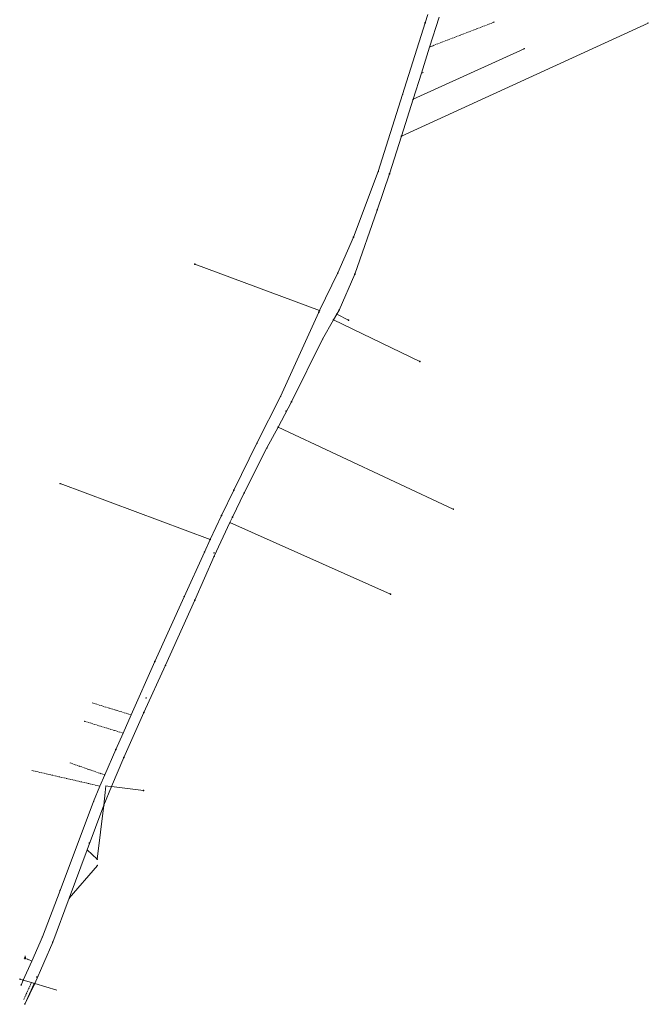
# Model space of a CAD drawing. Units: metres. Extents: x 4446282 to 4447131, y 5318949 to 5320344.
# Drawn here: x 4446282 to 4446745, y 5318949 to 5319675 of the extents above; entities that cross this region are included whole.
import ezdxf

# ---------------------------------------------------------------- set-up
doc = ezdxf.new("R2010")
doc.units = ezdxf.units.M
doc.header["$LTSCALE"] = 0.25
doc.linetypes.add('GRENZE_GRA', pattern=[9, 3.5, -2, 3.5])
for name, color, linetype, lineweight in [('GRE_FLST', 7, 'Continuous', 9), ('GRE_FLST_NA', 7, 'Continuous', 9), ('PKT_D', 7, 'Continuous', 9), ('PKT_DIG', 7, 'Continuous', 9), ('PKT_DIG_OD', 7, 'Continuous', 9), ('PKT_G', 7, 'Continuous', 9)]:
    doc.layers.add(name, color=color, linetype=linetype, lineweight=lineweight)

# ---------------------------------------------------------------- blocks, each defined once
blk = doc.blocks.new('D_SYM019')
at = {"color": 0, "linetype": 'Continuous', "lineweight": 9}
blk.add_circle((0, 0), 0.09, dxfattribs=at)
blk = doc.blocks.new('SYM010')
at = {"color": 0, "linetype": 'Continuous', "lineweight": 9}
for p, q in [((-0.83, -0.83), (-0.83, 0.83)), ((-0.83, 0.83), (0.83, 0.83)), ((0.83, 0.83), (0.83, -0.83)), ((0.83, -0.83), (-0.83, -0.83))]:
    blk.add_line(p, q, dxfattribs=at)
blk = doc.blocks.new('SYM000')
at = {"color": 0, "linetype": 'Continuous', "lineweight": 9}
blk.add_circle((0, 0), 0.61, dxfattribs=at)
blk = doc.blocks.new('SYM003')
at = {"color": 0, "linetype": 'Continuous', "lineweight": 9}
blk.add_circle((0, 0), 0.91, dxfattribs=at)
blk = doc.blocks.new('SYM019')
at = {"color": 0, "linetype": 'Continuous', "lineweight": 9}
blk.add_circle((0, 0), 0.09, dxfattribs=at)
blk = doc.blocks.new('DIG_SYM019')
at = {"color": 0, "linetype": 'Continuous', "lineweight": 9}
blk.add_circle((0, 0), 0.09, dxfattribs=at)
blk = doc.blocks.new('DIG_SYM_OD016')
at = {"color": 0, "linetype": 'Continuous', "lineweight": 9}
blk.add_line((0, 0.61), (0, 1.7), dxfattribs=at)
blk.add_circle((0, 0), 0.61, dxfattribs=at)

msp = doc.modelspace()

# ---------------------------------------------------------------- linework, layer by layer
at = {"layer": 'GRE_FLST', "color": 6, "lineweight": 9}
for p, q in [((4446582.5, 5319678.47), (4446580.51, 5319672.23)), ((4446744.56, 5319672.08), (4446562.92, 5319588.69)), ((4446563.86, 5319619.53), (4446580.51, 5319672.23)), ((4446583.72, 5319654.4), (4446590.67, 5319676.44)), ((4446653.37, 5319653.18), (4446571.57, 5319615.87)), ((4446577.65, 5319635.15), (4446583.72, 5319654.4)), ((4446571.57, 5319615.87), (4446577.65, 5319635.15)), ((4446545.93, 5319562.66), (4446563.86, 5319619.53)), ((4446571.57, 5319615.87), (4446562.92, 5319588.69)), ((4446554.1, 5319560.96), (4446562.92, 5319588.69)), ((4446527.65, 5319514.29), (4446545.93, 5319562.66)), ((4446545.08, 5319534.28), (4446554.1, 5319560.96)), ((4446528.57, 5319487.02), (4446545.08, 5319534.28)), ((4446516.03, 5319487.92), (4446527.65, 5319514.29)), ((4446502.68, 5319460.17), (4446410.84, 5319494.37)), ((4446516.03, 5319487.92), (4446502.68, 5319460.17)), ((4446517.04, 5319460.6), (4446528.57, 5319487.02)), ((4446473.99, 5319397.01), (4446502.17, 5319459.11)), ((4446502.17, 5319459.11), (4446502.68, 5319460.17)), ((4446517.04, 5319460.6), (4446515.28, 5319457.5)), ((4446504.92, 5319439.23), (4446512.97, 5319453.43)), ((4446512.97, 5319453.43), (4446515.28, 5319457.5)), ((4446512.97, 5319453.43), (4446576.46, 5319422.69)), ((4446515.28, 5319457.5), (4446523.89, 5319453.19)), ((4446504.92, 5319439.23), (4446482.06, 5319393)), ((4446456.58, 5319362.56), (4446473.99, 5319397.01)), ((4446482.06, 5319393), (4446472.12, 5319374.36)), ((4446463.94, 5319359.01), (4446472.12, 5319374.36)), ((4446472.12, 5319374.36), (4446601.17, 5319313.93)), ((4446439.55, 5319327.89), (4446456.58, 5319362.56)), ((4446447.05, 5319325.81), (4446463.94, 5319359.01)), ((4446422.14, 5319291.49), (4446311.56, 5319332.67)), ((4446430.38, 5319309.17), (4446439.55, 5319327.89)), ((4446438.5, 5319308.01), (4446447.05, 5319325.81)), ((4446430.38, 5319309.17), (4446422.14, 5319291.49)), ((4446438.5, 5319308.01), (4446436.69, 5319304.13)), ((4446425.02, 5319279.15), (4446436.69, 5319304.13)), ((4446436.69, 5319304.13), (4446554.86, 5319251.16)), ((4446417.85, 5319282.28), (4446422.14, 5319291.49)), ((4446402.89, 5319249.37), (4446417.85, 5319282.28)), ((4446410.75, 5319246.83), (4446425.02, 5319279.15)), ((4446381.34, 5319201.69), (4446402.89, 5319249.37)), ((4446389.25, 5319198.81), (4446410.75, 5319246.83)), ((4446381.34, 5319201.69), (4446363.92, 5319162.32)), ((4446373.26, 5319164.05), (4446389.25, 5319198.81)), ((4446357.96, 5319148.84), (4446363.92, 5319162.32)), ((4446373.26, 5319164.05), (4446358.5, 5319130.96)), ((4446357.96, 5319148.84), (4446352.6, 5319136.72)), ((4446344.39, 5319118.07), (4446352.6, 5319136.72)), ((4446349.54, 5319109.42), (4446358.5, 5319130.96)), ((4446340.93, 5319109.76), (4446344.39, 5319118.07)), ((4446340.93, 5319109.76), (4446336.26, 5319098.56)), ((4446343.86, 5319095.65), (4446349.54, 5319109.42)), ((4446344.87, 5319105.19), (4446343.86, 5319095.65)), ((4446345.37, 5319109.92), (4446344.87, 5319105.19)), ((4446346.82, 5319109.75), (4446345.37, 5319109.92)), ((4446349.54, 5319109.42), (4446346.82, 5319109.75)), ((4446372.98, 5319106.63), (4446349.54, 5319109.42)), ((4446311.5, 5319032.81), (4446336.26, 5319098.56)), ((4446331.6, 5319062.79), (4446343.86, 5319095.65)), ((4446343.86, 5319095.65), (4446338.89, 5319056)), ((4446318.33, 5319027.23), (4446331.6, 5319062.79)), ((4446331.6, 5319062.79), (4446338.89, 5319056)), ((4446318.33, 5319027.23), (4446339.02, 5319051.37)), ((4446298.5, 5318998.64), (4446311.5, 5319032.81)), ((4446306.1, 5318994.84), (4446318.33, 5319027.23)), ((4446290.66, 5318980.89), (4446298.5, 5318998.64)), ((4446306.1, 5318994.84), (4446293.05, 5318964.25)), ((4446290.66, 5318980.89), (4446284.42, 5318966.76)), ((4446284.42, 5318966.76), (4446282.02, 5318967.49)), ((4446282.83, 5318963.25), (4446284.42, 5318966.76)), ((4446290.43, 5318965.01), (4446284.42, 5318966.76)), ((4446285.54, 5318949.24), (4446292.42, 5318964.43)), ((4446293.05, 5318964.25), (4446285.54, 5318949.24)), ((4446292.42, 5318964.43), (4446290.43, 5318965.01)), ((4446293.05, 5318964.25), (4446292.42, 5318964.43)), ((4446309.23, 5318959.49), (4446293.05, 5318964.25))]:
    msp.add_line(p, q, dxfattribs=at)
at = {"layer": 'GRE_FLST_NA', "color": 6, "linetype": 'GRENZE_GRA', "lineweight": 9}
for p, q in [((4446583.72, 5319654.4), (4446631.14, 5319672.75)), ((4446577.65, 5319635.15), (4446578.98, 5319635.66)), ((4446335.16, 5319171.14), (4446363.92, 5319162.32)), ((4446329.66, 5319157.57), (4446357.96, 5319148.84)), ((4446344.39, 5319118.07), (4446318.96, 5319126.85)), ((4446340.93, 5319109.76), (4446290.9, 5319121.3)), ((4446285.76, 5318983.05), (4446290.66, 5318980.89)), ((4446290.43, 5318965.01), (4446284.87, 5318952.72))]:
    msp.add_line(p, q, dxfattribs=at)

# ---------------------------------------------------------------- block references
at = {"layer": 'PKT_D', "color": 162, "linetype": 'Continuous', "xscale": 0.5, "yscale": 0.5}
for p in [(4446335.16, 5319171.14), (4446363.92, 5319162.32), (4446357.96, 5319148.84), (4446340.93, 5319109.76), (4446290.66, 5318980.89), (4446290.43, 5318965.01), (4446284.87, 5318952.72)]:
    msp.add_blockref('D_SYM019', p, dxfattribs=at)
at = {"layer": 'PKT_DIG', "color": 70, "linetype": 'Continuous'}
for p in [(4446631.14, 5319672.75), (4446583.72, 5319654.4), (4446577.65, 5319635.15), (4446578.98, 5319635.66), (4446329.66, 5319157.57), (4446318.96, 5319126.85), (4446290.9, 5319121.3)]:
    msp.add_blockref('DIG_SYM019', p, dxfattribs=at)
at = {"layer": 'PKT_DIG_OD', "color": 71, "linetype": 'Continuous'}
msp.add_blockref('DIG_SYM_OD016', (4446285.76, 5318983.05), dxfattribs=at)
at = {"layer": 'PKT_G', "linetype": 'Continuous', "xscale": 0.25, "yscale": 0.25}
for name, p in [('SYM010', (4446580.51, 5319672.23)), ('SYM010', (4446744.56, 5319672.08)), ('SYM010', (4446653.37, 5319653.18)), ('SYM010', (4446563.86, 5319619.53)), ('SYM010', (4446571.57, 5319615.87)), ('SYM010', (4446562.92, 5319588.69)), ('SYM010', (4446545.93, 5319562.66)), ('SYM010', (4446554.1, 5319560.96)), ('SYM010', (4446545.08, 5319534.28)), ('SYM010', (4446527.65, 5319514.29)), ('SYM010', (4446410.84, 5319494.37)), ('SYM010', (4446516.03, 5319487.92)), ('SYM010', (4446528.57, 5319487.02)), ('SYM010', (4446502.17, 5319459.11)), ('SYM010', (4446502.68, 5319460.17)), ('SYM010', (4446517.04, 5319460.6)), ('SYM010', (4446512.97, 5319453.43)), ('SYM010', (4446515.28, 5319457.5)), ('SYM010', (4446523.89, 5319453.19)), ('SYM010', (4446504.92, 5319439.23)), ('SYM010', (4446576.46, 5319422.69)), ('SYM010', (4446473.99, 5319397.01)), ('SYM003', (4446478.01, 5319386.13)), ('SYM010', (4446482.06, 5319393)), ('SYM010', (4446472.12, 5319374.36)), ('SYM010', (4446456.58, 5319362.56)), ('SYM010', (4446463.94, 5319359.01)), ('SYM010', (4446311.56, 5319332.67)), ('SYM010', (4446439.55, 5319327.89)), ('SYM010', (4446447.05, 5319325.81)), ('SYM010', (4446601.17, 5319313.93)), ('SYM010', (4446430.38, 5319309.17)), ('SYM010', (4446438.5, 5319308.01)), ('SYM010', (4446436.69, 5319304.13)), ('SYM010', (4446422.14, 5319291.49)), ('SYM010', (4446417.85, 5319282.28)), ('SYM003', (4446424.9, 5319281.65)), ('SYM010', (4446425.02, 5319279.15)), ('SYM010', (4446402.89, 5319249.37)), ('SYM010', (4446554.86, 5319251.16)), ('SYM010', (4446410.75, 5319246.83)), ('SYM010', (4446381.34, 5319201.69)), ('SYM010', (4446389.25, 5319198.81)), ('SYM003', (4446374.87, 5319174.73)), ('SYM010', (4446373.26, 5319164.05)), ('SYM010', (4446352.6, 5319136.72)), ('SYM010', (4446358.5, 5319130.96)), ('SYM010', (4446344.39, 5319118.07)), ('SYM010', (4446349.54, 5319109.42)), ('SYM010', (4446372.98, 5319106.63)), ('SYM010', (4446336.26, 5319098.56)), ('SYM010', (4446343.86, 5319095.65)), ('SYM003', (4446333.02, 5319067.95)), ('SYM019', (4446331.6, 5319062.79)), ('SYM010', (4446338.89, 5319056)), ('SYM010', (4446339.02, 5319051.37)), ('SYM010', (4446311.5, 5319032.81)), ('SYM010', (4446318.33, 5319027.23)), ('SYM010', (4446298.5, 5318998.64)), ('SYM010', (4446306.1, 5318994.84)), ('SYM010', (4446282.02, 5318967.49)), ('SYM010', (4446284.42, 5318966.76)), ('SYM003', (4446294.34, 5318969.17)), ('SYM010', (4446282.83, 5318963.25)), ('SYM000', (4446292.42, 5318964.43)), ('SYM010', (4446293.05, 5318964.25)), ('SYM010', (4446285.54, 5318949.24))]:
    msp.add_blockref(name, p, dxfattribs=at)

doc.saveas('drawing.dxf')
